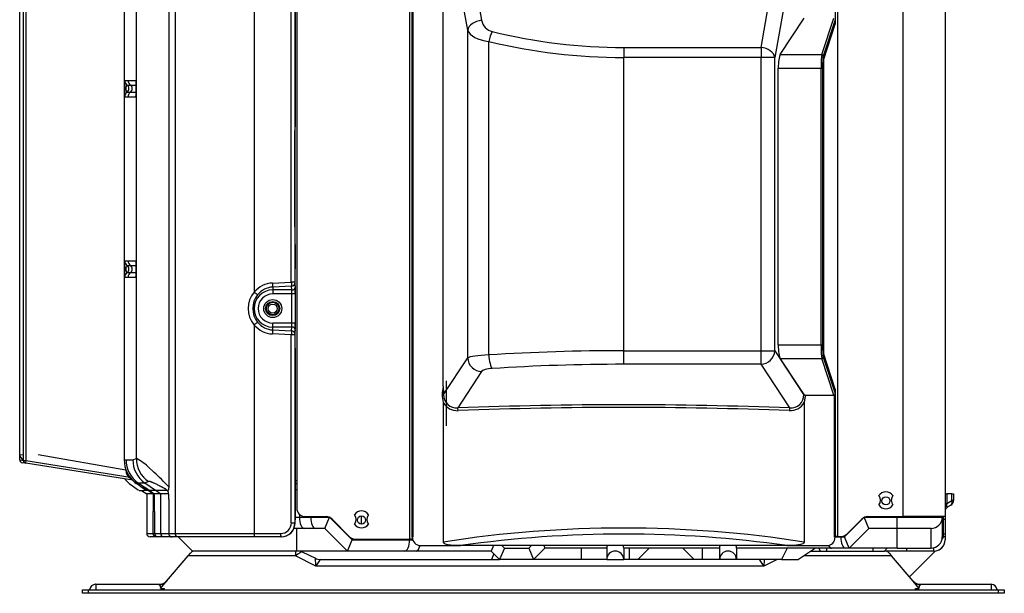
# Model space of a CAD drawing. Units: millimetres. Extents: x 360 to 709, y -981 to -429.
# Drawn here: x 360 to 709, y -981 to -778 of the extents above; entities that cross this region are included whole.
import ezdxf

# ---------------------------------------------------------------- set-up
doc = ezdxf.new("R2010")
doc.units = ezdxf.units.MM

msp = doc.modelspace()

# ---------------------------------------------------------------- linework, layer by layer
at = {"linetype": 'Continuous'}
for p, q in [((412.93, -457.33), (412.93, -943.23)), ((415.18, -456.71), (415.18, -959.81)), ((458.33, -456.01), (458.33, -950.81)), ((673.33, -456.01), (673.33, -953.81)), ((688.33, -456.01), (688.33, -953.81)), ((361.39, -933.92), (361.39, -466.59)), ((362.23, -466.59), (362.23, -933.92)), ((397.15, -466.33), (397.15, -933.7)), ((360.08, -931.76), (360.08, -468.75)), ((498.33, -485.61), (498.33, -961.81)), ((499.33, -485.6), (499.33, -961.09)), ((499.34, -961.1), (499.34, -485.61)), ((499.54, -485.61), (499.54, -961.11)), ((649.33, -485.6), (649.33, -779.01)), ((650.33, -960.81), (650.33, -485.61)), ((401.46, -933.19), (401.46, -501.02)), ((510.33, -907.62), (510.33, -504.51)), ((443.29, -533.85), (443.29, -874.16)), ((456.43, -870.62), (456.43, -537.39)), ((457.69, -537.39), (457.69, -870.62)), ((457.85, -658.89), (457.85, -815.62)), ((517.88, -743.49), (523.93, -777.8)), ((623.03, -787.45), (630.78, -743.49)), ((519.01, -781.33), (512.5, -744.45)), ((636.16, -744.45), (627.95, -790.99)), ((629.82, -789.98), (638.33, -777.04)), ((644.62, -789.98), (648.84, -777.04)), ((649.32, -777.58), (645.11, -790.46)), ((649.32, -779.15), (649.32, -777.58)), ((519.01, -897.55), (519.01, -781.33)), ((645.15, -791.91), (649.32, -779.15)), ((649.33, -779.01), (649.32, -779.15)), ((526.46, -896.48), (526.46, -785.32)), ((574.33, -787.45), (623.03, -787.45)), ((574.33, -787.45), (574.33, -790.99)), ((623.03, -787.45), (623.03, -790.99)), ((574.33, -894.96), (574.33, -790.99)), ((623.03, -790.99), (574.33, -790.99)), ((623.03, -894.96), (623.03, -790.99)), ((627.95, -790.99), (623.03, -790.99)), ((627.95, -894.96), (627.95, -790.99)), ((629.82, -789.98), (644.62, -789.98)), ((645.33, -896.36), (645.33, -791.35)), ((629.16, -892.91), (629.16, -794.81)), ((629.16, -794.81), (644.32, -794.81)), ((644.32, -892.91), (644.32, -794.81)), ((644.32, -794.81), (644.82, -794.81)), ((644.82, -794.81), (644.82, -892.91)), ((644.96, -892.91), (644.96, -794.81)), ((397.34, -799.13), (398.52, -799.13)), ((398.52, -799.13), (401.27, -799.13)), ((398.19, -800.77), (399.38, -800.77)), ((398.19, -803.24), (399.38, -803.24)), ((399.38, -800.77), (401.34, -800.77)), ((399.38, -803.24), (401.34, -803.24)), ((397.34, -804.88), (398.52, -804.88)), ((398.52, -804.88), (401.27, -804.88)), ((457.72, -818.01), (457.85, -815.62)), ((457.72, -821.01), (457.72, -818.01)), ((457.72, -821.01), (457.72, -821.01)), ((457.72, -851.01), (457.72, -821.01)), ((457.72, -850.48), (457.72, -821.01)), ((457.72, -851.01), (457.72, -856.01)), ((457.72, -856.01), (457.85, -858.39)), ((457.85, -858.39), (457.85, -865.92)), ((397.34, -863.13), (398.52, -863.13)), ((398.19, -864.77), (399.38, -864.77)), ((398.52, -863.13), (401.27, -863.13)), ((399.38, -864.77), (401.34, -864.77)), ((457.75, -867.71), (457.85, -865.92)), ((397.34, -868.88), (398.52, -868.88)), ((398.19, -867.24), (399.38, -867.24)), ((398.52, -868.88), (401.27, -868.88)), ((399.38, -867.24), (401.34, -867.24)), ((457.75, -870.48), (457.75, -867.71)), ((449.73, -870.97), (456.43, -870.62)), ((456.51, -872.04), (449.83, -872.39)), ((449.83, -872.39), (449.83, -873.42)), ((457.69, -870.62), (456.43, -870.62)), ((456.58, -873.42), (456.51, -872.04)), ((457.71, -871.19), (457.78, -872.57)), ((457.82, -871.79), (457.75, -870.48)), ((449.83, -873.42), (449.83, -874.83)), ((456.58, -873.42), (449.83, -873.42)), ((456.63, -874.83), (449.83, -874.83)), ((456.63, -885.18), (456.63, -874.83)), ((457.83, -874.83), (456.63, -874.83)), ((457.83, -874.83), (457.83, -885.18)), ((457.89, -885.64), (457.89, -874.83)), ((443.29, -885.85), (443.29, -959.81)), ((449.83, -886.59), (449.83, -885.18)), ((456.63, -885.18), (449.83, -885.18)), ((449.83, -887.62), (449.83, -886.59)), ((456.58, -886.59), (449.83, -886.59)), ((456.51, -887.97), (456.58, -886.59)), ((457.83, -885.18), (456.63, -885.18)), ((456.43, -889.39), (449.73, -889.04)), ((449.83, -887.62), (456.51, -887.97)), ((456.43, -956.01), (456.43, -889.39)), ((457.69, -889.39), (456.43, -889.39)), ((457.69, -889.39), (457.69, -956.01)), ((457.78, -887.44), (457.71, -888.82)), ((457.75, -889.54), (457.82, -888.22)), ((457.75, -892.31), (457.75, -889.54)), ((457.85, -894.09), (457.75, -892.31)), ((629.16, -892.91), (644.32, -892.91)), ((644.32, -892.91), (644.82, -892.91)), ((457.85, -894.09), (457.85, -954.93)), ((510.46, -910.54), (519.01, -897.55)), ((574.33, -894.96), (623.03, -894.96)), ((574.33, -899.79), (574.33, -894.96)), ((623.03, -899.79), (623.03, -894.96)), ((623.03, -894.96), (627.95, -894.96)), ((627.95, -894.96), (638.21, -910.54)), ((645.11, -897.25), (649.32, -910.13)), ((649.32, -908.57), (645.15, -895.8)), ((623.03, -899.79), (574.33, -899.79)), ((633.21, -915.27), (623.03, -899.79)), ((638.21, -910.49), (629.82, -897.74)), ((629.82, -897.74), (644.62, -897.74)), ((648.84, -910.68), (644.62, -897.74)), ((523.93, -902.38), (515.45, -915.27)), ((511.33, -905.61), (511.33, -921.61)), ((638.21, -910.54), (638.21, -910.49)), ((638.71, -910.68), (648.84, -910.68)), ((649.13, -961.11), (649.13, -910.58)), ((649.32, -910.13), (649.32, -908.57)), ((649.32, -908.57), (649.33, -908.7)), ((649.33, -908.7), (649.33, -961.09)), ((649.33, -910.37), (649.33, -961.1)), ((510.33, -913.34), (510.33, -962.83)), ((638.33, -913.34), (638.33, -962.83)), ((360.08, -931.76), (361.39, -931.95)), ((360.08, -933.71), (360.08, -931.83)), ((366.66, -931.74), (397.76, -937.22)), ((360.08, -933.71), (361.39, -933.92)), ((362.23, -934.91), (360.93, -934.7)), ((361.39, -933.92), (362.23, -933.92)), ((362.23, -933.92), (399.27, -939.79)), ((400.26, -940.93), (362.23, -934.91)), ((397.15, -933.7), (397.84, -933.7)), ((397.84, -933.7), (400.21, -933.7)), ((400.21, -933.7), (401.46, -933.19)), ((397.76, -936.99), (397.76, -937.22)), ((406.1, -936.58), (407.15, -937.52)), ((399.58, -942.58), (402.25, -944.45)), ((399.58, -942.58), (402.25, -944.45)), ((402.1, -941.89), (401.34, -941.89)), ((404.47, -941.9), (402.1, -941.89)), ((403.69, -943.01), (402.1, -941.89)), ((405.74, -941.38), (404.47, -941.9)), ((408.21, -944.51), (404.47, -941.9)), ((412.19, -942.47), (412.93, -943.23)), ((457.85, -941.01), (458.33, -941.01)), ((402.43, -944.51), (404.07, -944.51)), ((402.43, -944.51), (404.07, -944.51)), ((403.32, -944.49), (405.13, -945.77)), ((404.96, -944.51), (404.07, -944.51)), ((404.96, -944.51), (404.07, -944.51)), ((405, -944.51), (404.98, -944.51)), ((405, -944.51), (405, -944.51)), ((405.7, -944.51), (405, -944.51)), ((405.13, -945.76), (405.13, -959.81)), ((408.21, -944.51), (405.95, -944.51)), ((407.47, -945.77), (407.84, -946.02)), ((407.79, -945.76), (407.84, -945.8)), ((410, -945.77), (407.84, -945.77)), ((410, -945.77), (408.21, -944.51)), ((412.45, -944.51), (408.21, -944.51)), ((410, -945.77), (410, -945.77)), ((410, -945.77), (410, -959.81)), ((412.45, -944.51), (411.9, -944.08)), ((411.9, -944.08), (412.45, -944.51)), ((412.68, -944.51), (412.45, -944.51)), ((457.85, -944.21), (458.33, -944.21)), ((688.33, -945.71), (688.92, -945.71)), ((690.75, -945.71), (688.92, -945.71)), ((688.92, -945.71), (688.92, -949.11)), ((690.75, -948.05), (690.75, -945.71)), ((690.75, -945.71), (691.33, -945.71)), ((691.33, -945.71), (691.33, -948.05)), ((412.93, -948.56), (412.93, -959.81)), ((688.33, -949.11), (688.92, -949.11)), ((688.92, -949.11), (690.75, -948.05)), ((690.33, -949.78), (689.33, -950.36)), ((691.33, -948.05), (690.75, -948.05)), ((407.38, -959.81), (407.38, -952.01)), ((407.89, -952.01), (407.38, -952.01)), ((407.89, -952.01), (407.89, -959.81)), ((407.89, -952.01), (407.89, -959.81)), ((407.89, -952.01), (407.89, -952.01)), ((459.33, -953.04), (459.33, -954.01)), ((456.43, -956.01), (457.69, -956.01)), ((457.69, -956.01), (457.79, -956.01)), ((457.79, -956.01), (457.85, -954.93)), ((457.79, -956.01), (457.79, -956.01)), ((457.85, -954.01), (459.33, -954.01)), ((459.33, -954.01), (463.33, -954.01)), ((461.33, -953.81), (468.75, -953.81)), ((463.33, -953.81), (463.33, -954.01)), ((463.33, -954.01), (469.82, -954.01)), ((468.33, -958.01), (469.99, -954.01)), ((470.12, -954.14), (477.99, -962.01)), ((470.87, -954.68), (477.11, -960.93)), ((481.38, -956.45), (481.38, -953.56)), ((652.68, -961.01), (659.54, -954.14)), ((653.55, -959.93), (658.8, -954.68)), ((661.33, -958.01), (659.68, -954.01)), ((659.84, -954.01), (671.33, -954.01)), ((660.92, -953.81), (673.33, -953.81)), ((671.33, -953.81), (671.33, -954.01)), ((671.33, -954.01), (687.33, -954.01)), ((671.33, -958.01), (671.33, -954.01)), ((688.33, -953.81), (673.33, -953.81)), ((687.33, -953.81), (687.33, -954.01)), ((687.33, -954.01), (687.33, -961.01)), ((687.73, -954.68), (687.73, -953.81)), ((687.73, -959.93), (687.73, -954.68)), ((687.73, -954.68), (688.33, -954.68)), ((688.33, -953.81), (688.33, -954.68)), ((688.33, -954.68), (688.33, -959.93)), ((405.13, -959.81), (407.38, -959.81)), ((407.38, -959.81), (407.89, -959.81)), ((407.89, -959.81), (410, -959.81)), ((407.89, -959.81), (407.89, -959.81)), ((410, -959.81), (412.93, -959.81)), ((412.93, -959.81), (415.18, -959.81)), ((415.18, -959.81), (443.29, -959.81)), ((443.29, -959.81), (452.64, -959.81)), ((460.99, -958.01), (457.37, -958.01)), ((458.33, -966.01), (458.33, -958.01)), ((464.99, -958.01), (460.99, -958.01)), ((468.33, -958.01), (464.99, -958.01)), ((476.33, -966.01), (468.33, -958.01)), ((661.33, -958.01), (654.33, -965.01)), ((671.33, -958.01), (661.33, -958.01)), ((683.33, -958.01), (671.33, -958.01)), ((671.33, -965.01), (671.33, -958.01)), ((683.33, -965.01), (683.33, -958.01)), ((687.73, -960.81), (687.73, -959.93)), ((687.73, -959.93), (688.33, -959.93)), ((688.33, -959.93), (688.33, -960.81)), ((408.58, -961.01), (406.33, -961.01)), ((410.38, -961.01), (408.13, -961.01)), ((409.11, -961.01), (408.58, -961.01)), ((411.2, -961.01), (409.09, -961.01)), ((411.19, -961.01), (409.11, -961.01)), ((412.46, -961.01), (410.89, -961.01)), ((415.83, -961.01), (411.2, -961.01)), ((413.56, -961.01), (412.46, -961.01)), ((413.62, -961.01), (413.53, -961.01)), ((416.12, -961.01), (413.62, -961.01)), ((416.36, -961.01), (414.2, -961.01)), ((416.97, -961.01), (416.08, -961.01)), ((416.33, -961.01), (421.33, -966.01)), ((443.35, -961.01), (416.36, -961.01)), ((417.61, -961.01), (416.97, -961.01)), ((452.7, -961.01), (443.35, -961.01)), ((443.43, -961.01), (443.43, -961.01)), ((452.8, -961.01), (452.7, -961.01)), ((476.33, -966.01), (477.99, -962.01)), ((477.99, -962.01), (498.33, -962.01)), ((479.23, -961.81), (498.33, -961.81)), ((499.4, -961.81), (498.33, -961.81)), ((498.33, -961.81), (498.33, -962.01)), ((498.33, -962.01), (499.46, -962.01)), ((499.33, -961.09), (499.32, -961.11)), ((499.54, -961.11), (499.32, -961.11)), ((499.33, -961.09), (499.34, -961.1)), ((649.34, -961.11), (649.13, -961.11)), ((650.33, -960.81), (649.33, -960.81)), ((649.33, -961.01), (651.33, -961.01)), ((649.34, -961.11), (649.33, -961.09)), ((649.33, -961.1), (649.33, -961.09)), ((650.33, -960.81), (651.43, -960.81)), ((651.33, -961.01), (651.33, -960.81)), ((651.33, -961.01), (652.68, -961.01)), ((654.33, -965.01), (652.68, -961.01)), ((687.33, -960.81), (687.73, -960.81)), ((687.73, -960.81), (688.33, -960.81)), ((688.33, -960.81), (688.33, -962.01)), ((688.33, -962.01), (688.33, -962.04)), ((419.86, -967.74), (420.67, -966.78)), ((458.33, -966.01), (421.33, -966.01)), ((457.86, -966.01), (457.86, -967.74)), ((476.33, -966.01), (458.33, -966.01)), ((460.3, -966.24), (464.99, -968.58)), ((496.68, -966.01), (476.33, -966.01)), ((480.07, -966.01), (476.33, -966.01)), ((484.33, -966.01), (480.07, -966.01)), ((486.45, -966.01), (484.33, -966.01)), ((509.21, -966.01), (486.45, -966.01)), ((500.68, -966.01), (496.68, -966.01)), ((501.33, -966.01), (500.68, -966.01)), ((527.33, -966.01), (501.33, -966.01)), ((502.32, -964.11), (516.41, -964.11)), ((511.33, -966.01), (509.21, -966.01)), ((632.25, -964.11), (516.41, -964.11)), ((528.12, -964.11), (527.33, -966.01)), ((530.33, -969.01), (527.33, -966.01)), ((528.31, -966.99), (527.47, -969.01)), ((531.99, -965.01), (530.33, -969.01)), ((531.09, -964.11), (531.99, -965.01)), ((531.99, -965.01), (540.68, -965.01)), ((540.68, -965.01), (541.57, -964.11)), ((540.68, -965.01), (542.33, -969.01)), ((546.33, -965.01), (542.33, -969.01)), ((545.96, -964.11), (546.33, -965.01)), ((568.33, -965.01), (546.33, -965.01)), ((559.33, -969.01), (559.33, -965.01)), ((568.33, -965.01), (568.33, -969.01)), ((608.33, -965.01), (574.33, -965.01)), ((574.33, -965.01), (574.33, -969.01)), ((576.33, -969.01), (576.33, -965.01)), ((579.33, -969.01), (583.33, -965.01)), ((599.33, -969.01), (595.33, -965.01)), ((602.33, -969.01), (602.33, -965.01)), ((608.33, -965.01), (608.33, -969.01)), ((614.33, -965.01), (614.33, -969.01)), ((647.99, -965.01), (614.33, -965.01)), ((639.16, -965.01), (630.05, -965.01)), ((632.33, -965.01), (630.33, -969.01)), ((632.25, -964.11), (646.34, -964.11)), ((642.33, -965.01), (636.33, -969.01)), ((640.83, -966.01), (666.81, -966.01)), ((644.14, -966.01), (643.58, -965.01)), ((646.37, -966.01), (646.37, -965.01)), ((652.99, -965.01), (647.99, -965.01)), ((654.33, -965.01), (652.99, -965.01)), ((671.33, -965.01), (654.33, -965.01)), ((662.81, -966.01), (662.81, -965.01)), ((666.81, -966.01), (667.81, -965.01)), ((674.81, -966.01), (666.81, -966.01)), ((668.49, -966.78), (669.3, -967.74)), ((671.33, -965.01), (683.33, -965.01)), ((674.81, -966.01), (674.81, -965.01)), ((684.33, -966.01), (674.81, -966.01)), ((684.83, -966.01), (675.83, -975.01)), ((684.33, -966.01), (684.33, -964.88)), ((684.33, -966.01), (684.83, -966.01)), ((412.21, -976.76), (419.86, -967.74)), ((457.86, -967.74), (419.86, -967.74)), ((465.12, -971.37), (457.86, -967.74)), ((466.77, -969.01), (530.33, -969.01)), ((542.33, -969.01), (530.33, -969.01)), ((559.33, -969.01), (542.33, -969.01)), ((568.33, -969.01), (559.33, -969.01)), ((568.33, -969.01), (574.33, -969.01)), ((576.33, -969.01), (574.33, -969.01)), ((579.33, -969.01), (576.33, -969.01)), ((599.33, -969.01), (579.33, -969.01)), ((602.33, -969.01), (599.33, -969.01)), ((608.33, -969.01), (602.33, -969.01)), ((614.33, -969.01), (608.33, -969.01)), ((630.33, -969.01), (614.33, -969.01)), ((628.77, -969.01), (624.04, -971.37)), ((630.33, -969.01), (636.33, -969.01)), ((669.3, -967.74), (638.23, -967.74)), ((676.95, -976.76), (669.3, -967.74)), ((624.04, -971.37), (465.12, -971.37)), ((387.03, -977.81), (387.02, -977.81)), ((387.03, -977.81), (387.02, -977.81)), ((387.03, -977.81), (387.03, -979.81)), ((387.03, -977.81), (409.48, -977.81)), ((387.03, -977.81), (394.33, -977.81)), ((394.33, -977.81), (402.52, -977.81)), ((409.51, -977.89), (409.48, -977.81)), ((410.08, -979.28), (412.21, -976.76)), ((675.83, -975.01), (675.46, -975.01)), ((679.08, -979.28), (676.95, -976.76)), ((679.69, -977.81), (679.65, -977.89)), ((679.69, -977.81), (704.63, -977.81)), ((689.14, -977.81), (697.33, -977.81)), ((697.33, -977.81), (704.63, -977.81)), ((704.63, -977.81), (704.64, -977.81)), ((704.63, -977.81), (704.64, -977.81)), ((704.63, -977.81), (704.63, -979.81)), ((382.33, -979.81), (384.33, -979.81)), ((382.33, -981.01), (382.33, -979.81)), ((384.33, -981.01), (382.33, -981.01)), ((384.33, -979.81), (384.33, -981.01)), ((384.33, -979.81), (707.33, -979.81)), ((707.33, -981.01), (384.33, -981.01)), ((410.08, -979.28), (411.33, -979.28)), ((411.33, -979.28), (411.33, -979.81)), ((677.83, -979.28), (679.08, -979.28)), ((677.83, -979.81), (677.83, -979.28)), ((707.33, -981.01), (707.33, -979.81)), ((707.33, -979.81), (709.33, -979.81)), ((709.33, -981.01), (707.33, -981.01)), ((709.33, -979.81), (709.33, -981.01))]:
    msp.add_line(p, q, dxfattribs=at)
for centre, radius in [((449.83, -880.01), 3.2), ((449.83, -880.01), 2.5), ((449.83, -880.01), 2.2), ((449.83, -880.01), 1.6), ((667.33, -948.21), 1.45), ((481.33, -955.01), 1.45)]:
    msp.add_circle(centre, radius, dxfattribs=at)
for centre, radius, start, end in [((528.86, -776.93), 5, 190, 256.1526), ((574.33, -592.45), 195, 256.1526, 270), ((437.34, -802.01), 40.1, 175.8928, 184.1072), ((378.46, -802.01), 22.99, 352.8233, 7.1767), ((437.34, -866.01), 40.1, 175.8928, 184.1072), ((378.46, -866.01), 22.99, 352.8233, 7.1767), ((450.31, -880.02), 7.65, 93.5485, 140.0807), ((396.13, -874.65), 61.76, 359.8314, 2.6552), ((449.88, -880.01), 8.81, 138.4252, 221.5748), ((450.61, -880.01), 7.87, 141.5683, 218.4317), ((449.83, -880.01), 6.59, 90, 270), ((449.83, -880.01), 5.17, 90, 270), ((450.31, -879.99), 7.65, 219.9169, 266.4539), ((399.42, -885.46), 58.47, 357.2985, 359.8268), ((520.71, -910.48), 10.77, 164.5973, 195.4027), ((550.54, -907.38), 40.21, 180.3441, 184.5122), ((515.07, -910.67), 4.61, 178.4099, 274.7701), ((633.59, -910.67), 4.61, 265.2703, 1.5497), ((515.28, -910.58), 5.67, 209.2376, 273.1811), ((633.39, -910.58), 5.66, 266.792, 330.7892), ((362.08, -931.76), 2, 180, 249.7041), ((361.08, -933.71), 1, 180, 261), ((362.39, -933.92), 1, 180, 261), ((407.21, -933.73), 10.06, 179.8599, 234.3011), ((394.21, -947.98), 16.47, 43.785, 63.8803), ((411.47, -933.18), 10.01, 180.0772, 235.065), ((334.62, -1016.54), 107.27, 43.6779, 47.4489), ((405.33, -934.4), 10, 217.7742, 235), ((405.33, -934.4), 10, 217.7742, 235), ((407.33, -934.48), 9.69, 219.1972, 231.7947), ((407.33, -934.48), 9.69, 219.1972, 231.7947), ((419.73, -923.46), 25.29, 230.5914, 230.5937), ((419.73, -923.46), 25.29, 230.5937, 230.6141), ((375.45, -988.09), 53.19, 55.0111, 57.9378), ((419.73, -923.46), 25.29, 231.2487, 236.3102), ((687.74, -551.5), 483.73, 234.3348, 234.5915), ((117.34, -1367.83), 512.35, 55.4654, 55.714), ((753, -951.69), 345.62, 179.0186, 180.0531), ((401.39, -955.92), 11.81, 56.9816, 59.2559), ((79.19, -951.8), 328.7, 359.9649, 1.0526), ((667.33, -948.01), 3, 33.1229, 146.8771), ((662.93, -948.01), 2.5, 319.0254, 40.9746), ((671.73, -948.01), 2.5, 139.0254, 220.9746), ((667.33, -948.01), 3, 213.1229, 326.8771), ((689.33, -948.05), 2, 300, 0), ((461.33, -950.81), 3, 180, 270), ((481.33, -954.81), 3, 33.1229, 146.8771), ((476.93, -954.81), 2.5, 319.0254, 40.9746), ((485.73, -954.81), 2.5, 139.0254, 220.9746), ((690.33, -952.09), 2, 120, 180), ((468.75, -956.81), 3, 45, 90), ((481.33, -954.81), 3, 213.1229, 326.8771), ((660.92, -956.81), 3, 90, 135), ((683.33, -954.01), 4, 270, 0), ((406.33, -959.81), 1.2, 180, 270), ((414.16, -959.78), 1.23, 181.3682, 271.6996), ((574.33, -1369.09), 409.1, 81.8603, 98.1397), ((651.43, -957.81), 3, 270, 315), ((479.23, -958.81), 3, 225, 270), ((683.33, -961.01), 4, 270, 0), ((684.33, -962.01), 4, 270, 0), ((684.33, -962.04), 4, 277.1808, 0), ((684.33, -959.01), 4, 317.2041, 333.2563), ((684.33, -962.01), 4, 359.9959, 0.2157), ((422.35, -968.21), 2.2, 90, 139.7201), ((459.31, -968.21), 2.2, 63.4349, 90), ((571.33, -965.01), 3, 163.0935, 180), ((571.33, -969.01), 3, 0, 180), ((571.33, -965.01), 3, 0, 17.0902), ((611.33, -965.01), 3, 163.0935, 180), ((611.33, -969.01), 3, 0, 180), ((611.33, -965.01), 3, 0, 17.0902), ((666.81, -968.21), 2.2, 40.2799, 90), ((466.78, -965.01), 4, 243.4349, 270), ((387.02, -980.01), 2.2, 90, 174.7841), ((409.48, -973.81), 4, 270, 319.7201), ((679.69, -973.81), 4, 220.2799, 270), ((704.64, -980.01), 2.2, 5.2159, 90)]:
    msp.add_arc(centre, radius, start, end, dxfattribs=at)
for centre, major_axis, ratio, start_param, end_param in [((523.93, -781.33), (4.92, 0.87), 0.701674, 1.447698, 2.895396), ((528.86, -780.47), (-10, 0), 0.5, 0.174533, 1.329113), ((527.66, -785.32), (1.2, 4.85), 0.232764, 0.814055, 1.62811), ((574.33, -595.99), (-200, 0), 0.975, 1.329113, 1.570796), ((623.03, -790.99), (4.92, -0.87), 0.701674, 0.246197, 1.693895), ((630.04, -794.81), (0, 5), 0.176327, 0.261799, 1.570796), ((644.72, -794.81), (0, 5), 0.07874, 0.261799, 1.570796), ((644.62, -790.46), (-0.475, 0.155), 0.962495, 3.468645, 5.016882), ((645.22, -794.81), (0, 4.5), 0.087489, 0.261799, 1.570796), ((645.22, -794.81), (0, 3), 0.087489, 0.261799, 1.570796), ((399.34, -799.13), (0, -2), 0.999749, 4.712389, 5.67494), ((400.52, -799.13), (0, -2), 0.999602, 4.712389, 5.67494), ((403.27, -799.13), (0, -2), 0.999258, 4.712389, 4.990171), ((399.34, -804.88), (0, -2), 0.999749, 3.749838, 4.712389), ((397.34, -802.01), (0, -1.5), 0.999749, 0.608246, 2.533347), ((400.52, -804.88), (0, -2), 0.999602, 3.749838, 4.712389), ((398.52, -802.01), (0, -1.5), 0.999602, 0.608246, 2.533347), ((403.27, -804.88), (0, 2), 0.999258, 1.31464, 1.570796), ((399.34, -863.13), (0, -2), 0.999749, 4.712389, 5.67494), ((397.34, -866.01), (0, -1.5), 0.999749, 0.608246, 2.533347), ((400.52, -863.13), (0, -2), 0.999602, 4.712389, 5.67494), ((398.52, -866.01), (0, -1.5), 0.999602, 0.608246, 2.533347), ((403.27, -863.13), (0, -2), 0.999258, 4.712389, 4.990171), ((399.34, -868.88), (0, -2), 0.999749, 3.749838, 4.712389), ((400.52, -868.88), (0, 2), 0.999602, 0.608246, 1.570796), ((403.27, -868.88), (0, 2), 0.999258, 1.31464, 1.570796), ((450.2, -880.01), (-9.06, 0), 0.998626, 4.764821, 5.580776), ((449.83, -870.97), (-0.1, 2), 0.052264, 1.568057, 2.354825), ((456.54, -870.62), (0.06, -2), 0.052299, 4.710746, 5.497514), ((456.51, -871.19), (1.2, 0.06), 0.706622, 4.675373, 6.209154), ((456.58, -872.57), (1.2, 0.06), 0.706622, 4.675373, 6.209154), ((457.74, -870.62), (0, 0.801), 0.052264, 1.570796, 2.357564), ((457.66, -874.83), (0, 3.2), 0.052408, 4.712389, 5.497787), ((443.39, -874.16), (-1.53, 1.29), 0.033866, 1.530861, 2.35562), ((456.46, -874.83), (0, -2), 0.083852, 1.570796, 2.356194), ((443.39, -885.85), (-1.53, -1.29), 0.033866, 3.927565, 4.752324), ((450.2, -880.01), (-9.06, 0), 0.998626, 0.70241, 1.518365), ((456.46, -885.18), (0, -2), 0.083852, 0.785398, 1.570796), ((456.58, -887.44), (1.2, -0.06), 0.706622, 0.074031, 1.607812), ((457.66, -885.18), (0, 3.2), 0.052408, 3.926991, 4.712389), ((449.83, -889.04), (-0.1, -2), 0.052264, 3.92836, 4.715128), ((456.54, -889.39), (-0.06, -2), 0.052299, 3.927264, 4.714032), ((456.51, -888.82), (1.2, -0.06), 0.706622, 0.074031, 1.607812), ((457.74, -889.39), (0, 0.801), 0.052264, 0.784029, 1.570796), ((630.04, -892.91), (0, -5), 0.176327, 4.712389, 6.021386), ((644.72, -892.91), (0, -5), 0.07874, 4.712389, 6.021386), ((645.22, -892.91), (0, -4.5), 0.087489, 4.712389, 6.021386), ((645.22, -892.91), (0, -3), 0.087489, 4.712389, 6.021386), ((528.86, -897.78), (-10, 0), 0.133975, 4.954072, 6.108652), ((523.93, -897.55), (4.18, -2.75), 0.952213, 3.746311, 5.272149), ((574.33, -947.21), (-200, 0), 0.26125, 4.712389, 4.954072), ((527.66, -896.48), (0.33, -4.99), 0.238847, 4.696614, 6.013391), ((623.03, -894.96), (-4.18, -2.75), 0.952213, 1.011037, 2.536874), ((644.62, -897.25), (-0.475, -0.155), 0.962495, 1.266303, 2.81454), ((574.33, -952.04), (195, 0), 0.267949, 1.570796, 1.81248), ((528.86, -902.61), (-5, 0), 0.267949, 4.954072, 6.108652), ((648.83, -910.16), (-0.161, 0.494), 0.962495, 2.837099, 3.450015), ((649.53, -912.31), (-0.21, 2.24), 0.021871, 0.230819, 0.521841), ((574.33, -1024.83), (-413.1, 0), 0.267949, 4.569364, 4.855414), ((574.33, -1025.79), (412.1, 0), 0.268599, 1.427771, 1.713822), ((515.45, -916.23), (0.039, -0.999), 0.142434, 1.5653, 2.877032), ((633.21, -916.23), (-0.039, -0.999), 0.142434, 3.406153, 4.717885), ((362.39, -933.92), (-0.156, -0.988), 0.154555, 4.736863, 6.283185), ((407.83, -933.7), (-0.01, -10), 0.999687, 4.713114, 5.673213), ((410.21, -933.7), (-0.02, -10), 0.99939, 4.714293, 5.674393), ((400.1, -937.45), (0.42, -3.03), 0.759102, 4.531043, 5.862468), ((507.33, -942.01), (-56.2, 0), 0.000008, 0.493873, 0.511824), ((690.33, -947.47), (1.32, 2.94), 0.252093, 2.267615, 3.477044), ((689.33, -948.05), (1, -1.73), 0.654654, 0, 1.209429), ((452.64, -956.01), (0, -3.8), 0.99863, 0, 1.570796), ((452.7, -956.01), (0, 5), 0.99863, 3.141593, 4.712389), ((452.8, -956.01), (0, -5), 0.99863, 0, 1.570796), ((460.99, -954.01), (0, -4), 0.414214, 4.712389, 6.283185), ((464.99, -954.01), (0, -4), 0.414214, 4.712389, 6.283185), ((574.33, -1366.96), (-412.1, 0), 0.99272, 4.556456, 4.868322), ((408.58, -959.81), (0, 1.2), 0.999719, 1.570796, 3.141593), ((409.09, -959.81), (0, 1.2), 0.999655, 1.570796, 3.141593), ((411.2, -959.81), (0, 1.2), 0.999391, 1.570796, 3.141593), ((416.36, -959.81), (0, 1.2), 0.989434, 1.570796, 3.141593), ((443.35, -959.81), (0, 1.2), 0.052336, 1.570796, 3.141593), ((452.7, -959.81), (0, 1.2), 0.052336, 1.570796, 3.141593), ((496.68, -962.01), (0, -4), 0.414214, 0, 1.570796), ((502.32, -961.11), (2.12, 2.12), 0.999315, 2.356195, 3.926648), ((499.54, -961.1), (0.2, 0), 0.052408, 3.167773, 4.712389), ((646.34, -961.11), (-2.12, 2.12), 0.999315, 2.356537, 3.926991), ((649.13, -961.1), (0.2, 0), 0.052408, 4.712389, 6.257005), ((652.99, -961.01), (0, -4), 0.414214, 4.712389, 6.283185), ((457.52, -968.21), (2.78, 1.96), 0.055198, 0.029546, 1.409177), ((500.68, -962.01), (0, -4), 0.414214, 0, 1.020509), ((647.99, -961.01), (0, -4), 0.414214, 5.577828, 6.283185), ((451.12, -965.01), (13.87, -3.58), 0.00566, 0.003532, 0.026428), ((465.12, -972.01), (-0.13, 3.42), 0.007352, 4.899514, 6.25625), ((466.77, -965.01), (0, 4), 0.998692, 2.679639, 3.141593), ((465.12, -972.01), (1.66, 3), 0.091514, 0.050795, 1.407531), ((624.04, -972.01), (-1.66, 3), 0.091514, 4.875655, 6.23239), ((624.04, -972.01), (0.13, 3.42), 0.007352, 0.501354, 1.383671), ((409.5, -974.47), (2.75, -2.25), 0.935922, 5.370793, 6.268618), ((679.66, -974.47), (-2.73, -2.26), 0.936501, 0.010559, 0.908384)]:
    msp.add_ellipse(centre, major_axis=major_axis, ratio=ratio, start_param=start_param, end_param=end_param, dxfattribs=at)
for points, knots in [([(401.35, -799.64), (401.35, -799.64), (401.36, -799.7), (401.39, -799.98), (401.41, -800.46), (401.43, -801.08), (401.43, -801.52), (401.43, -801.75)], [0.3770546, 0.3770546, 0.3770546, 0.3770546, 0.4830904, 0.6248274, 0.7620092, 0.8891735, 1, 1, 1, 1]), ([(398.19, -800.77), (398.18, -800.77), (398.11, -800.81), (397.94, -801.01), (397.87, -801.11), (397.75, -801.43), (397.7, -801.69), (397.7, -802.3), (397.75, -802.57), (397.87, -802.9), (397.94, -802.99), (398.1, -803.2), (398.18, -803.24), (398.19, -803.24)], [0, 0, 0, 0, 0.25, 0.25, 0.375, 0.375, 0.5, 0.5, 0.625, 0.625, 0.75, 0.75, 1, 1, 1, 1]), ([(401.43, -801.75), (401.43, -801.8), (401.44, -802.07), (401.43, -802.66), (401.42, -803.33), (401.4, -803.88), (401.37, -804.26), (401.35, -804.38), (401.35, -804.38), (401.35, -804.38)], [0, 0, 0, 0, 0.0215996, 0.1387227, 0.2555732, 0.3764443, 0.507463, 0.6469846, 0.6503855, 0.6503855, 0.6503855, 0.6503855]), ([(398.19, -864.77), (398.18, -864.77), (398.11, -864.81), (397.94, -865.01), (397.87, -865.11), (397.75, -865.43), (397.7, -865.69), (397.7, -866.3), (397.75, -866.57), (397.87, -866.9), (397.94, -866.99), (398.1, -867.2), (398.18, -867.24), (398.19, -867.24)], [0, 0, 0, 0, 0.25, 0.25, 0.375, 0.375, 0.5, 0.5, 0.625, 0.625, 0.75, 0.75, 1, 1, 1, 1]), ([(401.35, -863.64), (401.35, -863.64), (401.36, -863.7), (401.39, -863.98), (401.41, -864.46), (401.43, -865.08), (401.43, -865.52), (401.43, -865.75)], [0.3770546, 0.3770546, 0.3770546, 0.3770546, 0.4830904, 0.6248274, 0.7620092, 0.8891735, 1, 1, 1, 1]), ([(401.43, -865.75), (401.43, -865.8), (401.44, -866.07), (401.43, -866.66), (401.42, -867.33), (401.4, -867.88), (401.37, -868.26), (401.35, -868.38), (401.35, -868.38), (401.35, -868.38)], [0, 0, 0, 0, 0.0215996, 0.1387227, 0.2555732, 0.3764443, 0.507463, 0.6469846, 0.6503855, 0.6503855, 0.6503855, 0.6503855]), ([(638.21, -910.49), (638.24, -910.53), (638.3, -910.57), (638.47, -910.63), (638.58, -910.66), (638.71, -910.68)], [0, 0, 0, 0, 0.5, 0.5, 1, 1, 1, 1]), ([(638.71, -910.68), (638.7, -911.13), (638.66, -911.58), (638.54, -912.24), (638.49, -912.46), (638.42, -912.79), (638.4, -912.9), (638.35, -913.12), (638.33, -913.23), (638.33, -913.34)], [0, 0, 0, 0, 0.5, 0.5, 0.75, 0.75, 0.875, 0.875, 1, 1, 1, 1]), ([(649.13, -910.58), (649.18, -910.54), (649.23, -910.5), (649.28, -910.43), (649.29, -910.41), (649.31, -910.38), (649.32, -910.37), (649.32, -910.36), (649.33, -910.36), (649.33, -910.37)], [0, 0, 0, 0, 0.5, 0.5, 0.75, 0.75, 0.875, 0.875, 1, 1, 1, 1]), ([(401.34, -941.89), (401.84, -942.25), (402.35, -942.61), (402.85, -942.97), (403.57, -943.49), (404.28, -944), (405, -944.51)], [0, 0, 0, 0, 0.414093, 0.414093, 0.414093, 1, 1, 1, 1]), ([(411.9, -944.08), (411.8, -944.03), (411.6, -943.92), (411.31, -943.76), (411.03, -943.61), (410.75, -943.47), (410.48, -943.32), (410.22, -943.19), (409.96, -943.05), (409.58, -942.86), (409.1, -942.61), (408.55, -942.34), (408.04, -942.1), (407.61, -941.9), (407.25, -941.75), (406.94, -941.62), (406.67, -941.52), (406.43, -941.44), (406.22, -941.38), (406.05, -941.35), (405.91, -941.34), (405.8, -941.35), (405.76, -941.37), (405.74, -941.38)], [0, 0, 0, 0, 0.027079, 0.054178, 0.081304, 0.108461, 0.135653, 0.162885, 0.190161, 0.217486, 0.286338, 0.35516, 0.423166, 0.489933, 0.545695, 0.601578, 0.65763, 0.713896, 0.770421, 0.827251, 0.884429, 0.941998, 1, 1, 1, 1]), ([(407.43, -945.77), (407.24, -945.77), (406.84, -945.77), (406.35, -945.77), (405.92, -945.77), (405.49, -945.77), (405.2, -945.77), (405.13, -945.77), (405.13, -945.77)], [0, 0, 0, 0, 0.0839416, 0.1708994, 0.2608735, 0.3538639, 0.5153979, 0.640878, 0.640878, 0.640878, 0.640878]), ([(412.45, -944.51), (412.48, -944.51), (412.51, -944.53), (412.58, -944.62), (412.61, -944.69), (412.67, -944.87), (412.69, -944.99), (412.75, -945.27), (412.77, -945.44), (412.82, -945.82), (412.84, -946.02), (412.87, -946.48), (412.89, -946.72), (412.91, -947.23), (412.92, -947.49), (412.93, -948.02), (412.93, -948.29), (412.93, -948.56)], [0, 0, 0, 0, 0.125, 0.125, 0.25, 0.25, 0.375, 0.375, 0.5, 0.5, 0.625, 0.625, 0.75, 0.75, 0.875, 0.875, 1, 1, 1, 1]), ([(412.93, -943.23), (412.93, -943.28), (412.93, -943.36), (412.93, -943.48), (412.93, -943.6), (412.92, -943.7), (412.92, -943.8), (412.9, -943.96), (412.88, -944.15), (412.84, -944.31), (412.8, -944.42), (412.76, -944.47), (412.72, -944.5), (412.69, -944.5), (412.68, -944.51)], [0, 0, 0, 0, 0.046103, 0.089959, 0.131924, 0.1724, 0.211839, 0.250725, 0.368891, 0.501041, 0.617013, 0.750882, 0.868304, 1, 1, 1, 1]), ([(516.41, -964.11), (515.74, -964.11), (515.07, -964.09), (514.4, -964.06), (513.94, -964.04), (513.49, -964.01), (513.03, -963.96), (512.72, -963.92), (512.41, -963.88), (512.11, -963.82), (511.89, -963.78), (511.68, -963.74), (511.47, -963.68), (511.27, -963.62), (511.07, -963.55), (510.88, -963.46), (510.77, -963.41), (510.67, -963.35), (510.59, -963.28), (510.52, -963.23), (510.47, -963.17), (510.42, -963.11), (510.39, -963.06), (510.36, -963.01), (510.35, -962.95), (510.34, -962.91), (510.33, -962.87), (510.33, -962.83)], [0, 0, 0, 0, 0.310491, 0.310491, 0.310491, 0.521369, 0.521369, 0.521369, 0.665876, 0.665876, 0.665876, 0.7661, 0.7661, 0.7661, 0.864335, 0.864335, 0.864335, 0.917388, 0.917388, 0.917388, 0.953944, 0.953944, 0.953944, 0.980229, 0.980229, 0.980229, 1, 1, 1, 1]), ([(638.33, -962.83), (638.33, -962.9), (638.32, -962.96), (638.26, -963.09), (638.22, -963.15), (638.08, -963.29), (637.96, -963.37), (637.6, -963.56), (637.34, -963.64), (636.81, -963.78), (636.55, -963.83), (636.02, -963.91), (635.75, -963.94), (634.95, -964.03), (634.41, -964.06), (633.33, -964.1), (632.79, -964.11), (632.25, -964.11)], [0, 0, 0, 0, 0.03125, 0.03125, 0.0625, 0.0625, 0.125, 0.125, 0.25, 0.25, 0.375, 0.375, 0.5, 0.5, 0.75, 0.75, 1, 1, 1, 1]), ([(410.08, -979.28), (410.09, -979.24), (410.1, -979.17), (410.1, -979.07), (410.1, -978.97), (410.09, -978.86), (410.07, -978.76), (410.04, -978.66), (410.01, -978.55), (409.97, -978.46), (409.91, -978.36), (409.85, -978.27), (409.78, -978.18), (409.71, -978.1), (409.63, -978.02), (409.55, -977.94), (409.53, -977.9), (409.51, -977.88)], [0, 0, 0, 0, 0.049423, 0.100127, 0.152384, 0.206443, 0.262528, 0.320841, 0.381561, 0.444847, 0.510839, 0.579659, 0.657081, 0.734862, 0.813011, 0.912195, 1, 1, 1, 1]), ([(679.65, -977.88), (679.65, -977.89), (679.64, -977.9), (679.62, -977.93), (679.6, -977.95), (679.57, -977.99), (679.51, -978.04), (679.42, -978.14), (679.32, -978.26), (679.22, -978.39), (679.16, -978.52), (679.11, -978.66), (679.07, -978.81), (679.06, -978.96), (679.06, -979.12), (679.07, -979.23), (679.08, -979.28)], [0, 0, 0, 0, 0.029853, 0.063316, 0.100554, 0.141684, 0.186795, 0.30277, 0.41984, 0.512711, 0.601281, 0.686064, 0.767641, 0.846668, 0.923864, 1, 1, 1, 1])]:
    msp.add_open_spline(points, degree=3, knots=knots, dxfattribs=at)
for points in [[(457.72, -851.01), (457.72, -850.83), (457.72, -850.65), (457.72, -850.48)], [(407.47, -945.51), (407.47, -945.6), (407.47, -945.68), (407.47, -945.77)], [(412.79, -945.77), (411.43, -945.77), (410.5, -945.77), (410, -945.77)]]:
    msp.add_open_spline(points, degree=3, dxfattribs=at)

doc.saveas('drawing.dxf')
